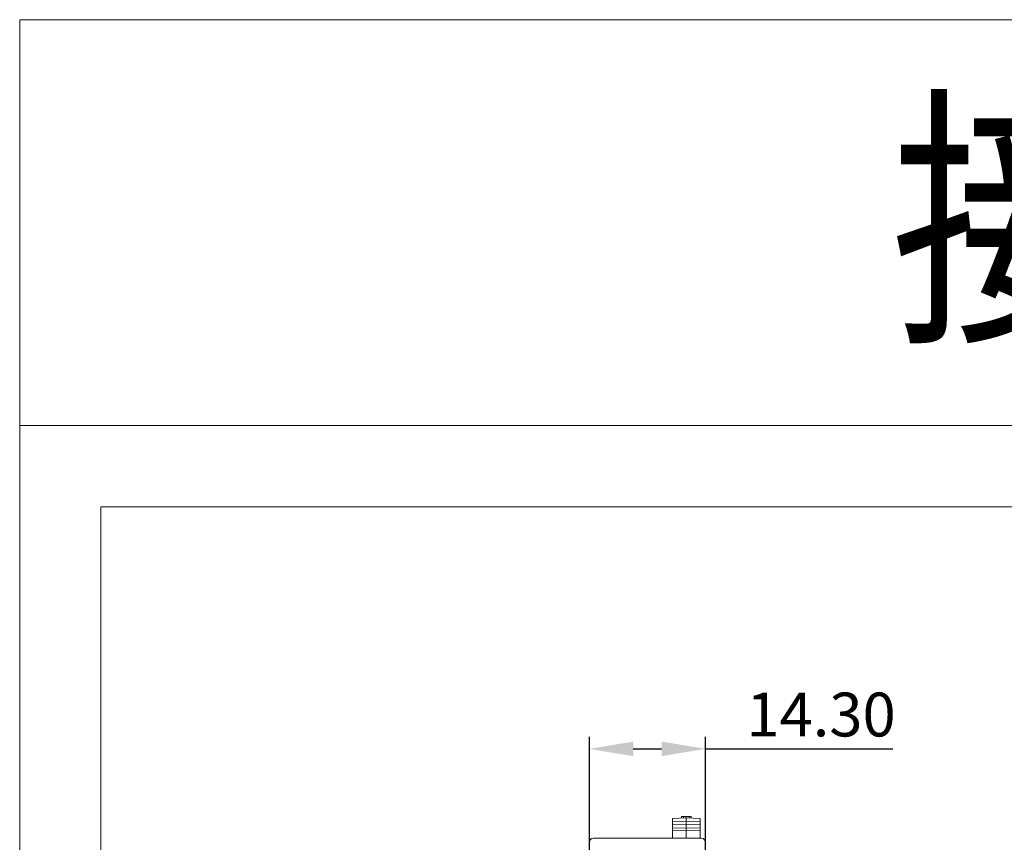
# Model space of a CAD drawing. Units: millimetres. Extents: x 1157 to 1454, y 3840 to 4100.
# Drawn here: x 1157 to 1278, y 3999 to 4100 of the extents above; entities that cross this region are included whole.
import ezdxf

# ---------------------------------------------------------------- set-up
doc = ezdxf.new("R2010")
doc.units = ezdxf.units.MM
doc.layers.get('0').update_dxf_attribs({"lineweight": 18})
doc.layers.add('DWG', color=7, linetype='Continuous', lineweight=30)
doc.layers.add('尺寸线层', color=3, linetype='Continuous', lineweight=18)
doc.styles.add('标准', font='txt', dxfattribs={"width": 0.8})
doc.dimstyles.new('YanXiu', dxfattribs={"dimscale": 10, "dimtxt": 0.18, "dimasz": 0.18, "dimexe": 0.05, "dimexo": 0, "dimgap": 0.05, "dimtad": 1, "dimzin": 0, "dimdsep": 46, "dimtxsty": 'Standard', "dimcen": 0.05, "dimdle": 0.36, "dimclrd": 256, "dimclre": 256, "dimclrt": 4, "dimazin": 0, "dimtfac": 1, "dimtmove": 0, "dimatfit": 3, "dimfxl": 1, "dimtolj": 1, "dimarcsym": 0})

# ---------------------------------------------------------------- blocks, each defined once
blk = doc.blocks.new('*X5')
at = {"layer": '尺寸线层'}
for points in [[(1232.45, 4011.06), (1232.45, 4009.26), (1227.05, 4010.16)], [(1235.95, 4011.06), (1235.95, 4009.26), (1241.35, 4010.16)]]:
    blk.add_hatch(color=256, dxfattribs=at).paths.add_polyline_path(points, flags=0)
at = {"layer": '尺寸线层', "linetype": 'Continuous', "lineweight": -2}
for p, q in [((1227.05, 3997.11), (1227.05, 4011.66)), ((1241.35, 3997.11), (1241.35, 4011.66)), ((1232.45, 4010.16), (1235.95, 4010.16)), ((1241.35, 4010.16), (1264.44, 4010.16))]:
    blk.add_line(p, q, dxfattribs=at)
at = {"layer": '尺寸线层', "lineweight": 0, "insert": (1255.59, 4014.39), "char_height": 5.4, "width": 31.8515, "attachment_point": 5, "style": '标准'}
blk.add_mtext('\\T1.1;14.30', dxfattribs=at)

msp = doc.modelspace()

# ---------------------------------------------------------------- linework, layer by layer
msp.add_line((1156.85, 4050), (1166.85, 4050))
msp.add_line((1156.85, 4050), (1166.85, 4050))
msp.add_line((1156.85, 4050), (1166.85, 4050))
for points in [[(1156.85, 4100), (1453.85, 4100), (1453.85, 4050), (1156.85, 4050)], [(1156.85, 4050), (1453.85, 4050), (1453.85, 3840), (1156.85, 3840)], [(1166.85, 4040), (1443.85, 4040), (1443.85, 3850), (1166.85, 3850)]]:
    msp.add_lwpolyline(points, close=True)
at = {"layer": 'DWG', "linetype": 'Continuous', "lineweight": 0}
for p, q in [((1237.279, 4001.59), (1238.978, 4001.649)), ((1237.279, 4001.59), (1237.279, 4001.19)), ((1237.279, 4001.19), (1238.978, 4001.249)), ((1237.279, 4001.19), (1237.279, 4000.79)), ((1238.379, 4001.828), (1238.629, 4001.837)), ((1238.379, 4001.628), (1238.379, 4001.828)), ((1238.629, 4001.837), (1238.978, 4001.849)), ((1238.629, 4001.837), (1238.629, 4001.637)), ((1238.978, 4001.849), (1239.329, 4001.837)), ((1238.978, 4001.849), (1238.978, 4001.649)), ((1238.978, 4001.649), (1238.978, 4001.249)), ((1238.978, 4001.649), (1240.679, 4001.59)), ((1238.978, 4001.249), (1240.679, 4001.19)), ((1238.978, 4001.249), (1238.978, 4000.849)), ((1239.329, 4001.837), (1239.329, 4001.637)), ((1239.329, 4001.837), (1239.579, 4001.828)), ((1239.579, 4001.828), (1239.579, 4001.628)), ((1240.679, 4001.59), (1240.679, 4001.19)), ((1240.679, 4001.19), (1240.679, 4000.79)), ((1237.279, 4000.79), (1238.978, 4000.849)), ((1237.279, 4000.79), (1237.279, 4000.39)), ((1237.279, 4000.39), (1238.978, 4000.449)), ((1237.279, 4000.39), (1237.279, 4000.09)), ((1237.279, 4000.09), (1238.978, 4000.149)), ((1237.279, 4000.09), (1237.279, 3999.149)), ((1238.978, 4000.849), (1238.978, 4000.449)), ((1238.978, 4000.849), (1240.679, 4000.79)), ((1238.978, 4000.449), (1240.679, 4000.39)), ((1238.978, 4000.449), (1238.978, 4000.149)), ((1238.978, 4000.149), (1240.679, 4000.09)), ((1238.978, 4000.149), (1238.978, 3999.149)), ((1240.679, 4000.79), (1240.679, 4000.39)), ((1240.679, 4000.39), (1240.679, 4000.09)), ((1240.679, 4000.09), (1240.679, 3999.149)), ((1240.852, 3999.149), (1227.552, 3999.149)), ((1240.702, 3999.149), (1229.552, 3999.149)), ((1227.052, 3998.649), (1227.052, 3904.149)), ((1241.352, 3904.149), (1241.352, 3998.649))]:
    msp.add_line(p, q, dxfattribs=at)
for centre, major_axis in [((1227.552, 3998.649), (-0.354, 0.354)), ((1240.852, 3998.649), (0.354, 0.354))]:
    msp.add_ellipse(centre, major_axis=major_axis, ratio=0.9999726, start_param=5.4978009, end_param=7.0685698, dxfattribs=at)

# ---------------------------------------------------------------- texts
at = {"style": '标准', "width": 0.8}
msp.add_text('接线图', height=25, dxfattribs=at).set_placement((1264.22, 4062.827))

# ---------------------------------------------------------------- dimensions: what is measured, and where the dimension line sits
at = {"layer": '尺寸线层', "color": 0, "lineweight": 0}
dim = msp.add_linear_dim(base=(1241.352, 4010.161), p1=(1227.052, 3997.106), p2=(1241.352, 3997.106), dimstyle='YanXiu', override={"dimscale": 30, "dimtxsty": '标准', "dimsah": 1, "dimclrt": 256, "dimtzin": 8}, dxfattribs=at)
dim.commit()
dim.dimension.update_dxf_attribs({"geometry": '*X5', "text_midpoint": (1255.594, 4014.391)})

doc.saveas('drawing.dxf')
